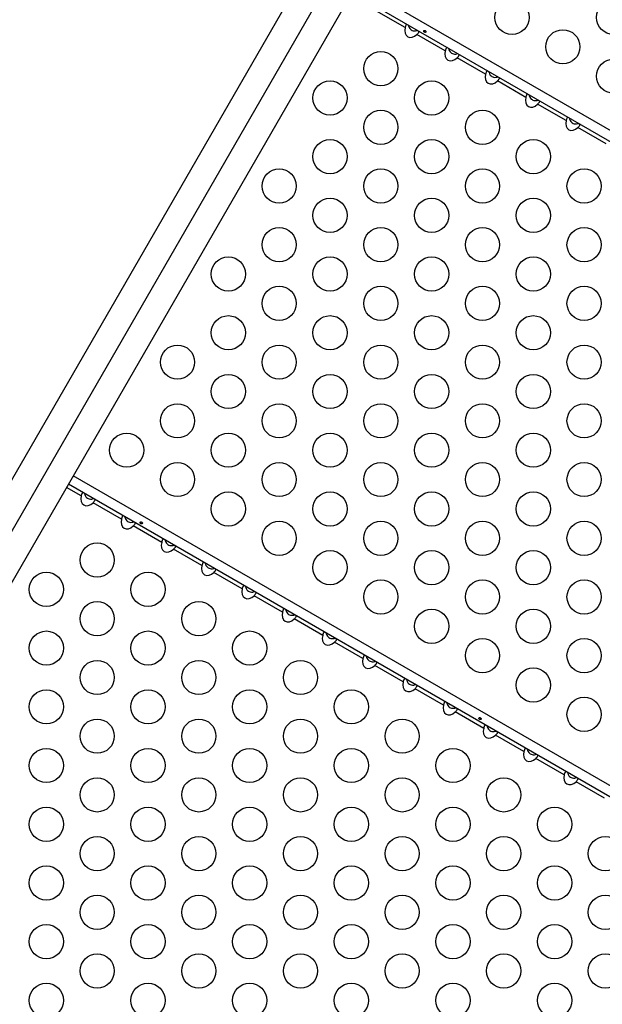
# Model space of a CAD drawing. Units: millimetres. Extents: x -25036 to 2553, y 1239 to 11019.
# Drawn here: x 2085 to 2100, y 1508 to 1534 of the extents above; entities that cross this region are included whole.
import ezdxf

# ---------------------------------------------------------------- set-up
doc = ezdxf.new("R2010")
doc.units = ezdxf.units.MM
doc.layers.add('CONTOUR', color=7, linetype='Continuous')

msp = doc.modelspace()

# ---------------------------------------------------------------- linework, layer by layer
at = {"layer": 'CONTOUR'}
for p, q in [((2098.34972, 1545.96905), (2062.7335, 1484.27995)), ((2063.14353, 1483.67514), (2098.75975, 1545.36424)), ((2063.87233, 1483.62245), (2099.48854, 1545.31155)), ((2114.24605, 1522.4535), (2093.28009, 1534.5582)), ((2114.12295, 1522.24028), (2093.15699, 1534.34498)), ((2094.50994, 1533.45208), (2093.78345, 1533.87152)), ((2095.53878, 1532.85808), (2094.81229, 1533.27752)), ((2096.56762, 1532.26408), (2095.84113, 1532.68352)), ((2097.59646, 1531.67008), (2096.86997, 1532.08952)), ((2098.6253, 1531.07608), (2097.8988, 1531.49552)), ((2099.65413, 1530.48208), (2098.92764, 1530.90152)), ((2106.99605, 1509.89613), (2086.03009, 1522.00083)), ((2086.23111, 1521.48871), (2085.85859, 1521.70378)), ((2106.87295, 1509.68291), (2085.90699, 1521.78761)), ((2087.25994, 1520.89471), (2086.53345, 1521.31415)), ((2088.28878, 1520.30071), (2087.56229, 1520.72015)), ((2089.31762, 1519.70671), (2088.59113, 1520.12615)), ((2090.34646, 1519.11271), (2089.61997, 1519.53215)), ((2091.3753, 1518.51871), (2090.6488, 1518.93815)), ((2092.40413, 1517.92471), (2091.67764, 1518.34415)), ((2093.43297, 1517.33071), (2092.70648, 1517.75015)), ((2094.46181, 1516.73671), (2093.73532, 1517.15615)), ((2095.49065, 1516.14271), (2094.76416, 1516.56215)), ((2096.51949, 1515.54871), (2095.793, 1515.96815)), ((2097.54833, 1514.95471), (2096.82183, 1515.37415)), ((2098.57716, 1514.36071), (2097.85067, 1514.78015)), ((2099.606, 1513.76671), (2098.87951, 1514.18615))]:
    msp.add_line(p, q, dxfattribs=at)
for centre in [(2097.24336, 1533.71338), (2099.84144, 1533.71338), (2098.5424, 1532.96338), (2093.89048, 1532.40601), (2099.84144, 1532.21338), (2092.59144, 1531.65601), (2095.18951, 1531.65601), (2093.89048, 1530.90601), (2096.48855, 1530.90601), (2092.59144, 1530.15601), (2095.18951, 1530.15601), (2097.78759, 1530.15601), (2091.2924, 1529.40601), (2093.89048, 1529.40601), (2096.48855, 1529.40601), (2099.08663, 1529.40601), (2092.59144, 1528.65601), (2095.18951, 1528.65601), (2097.78759, 1528.65601), (2091.2924, 1527.90601), (2093.89048, 1527.90601), (2096.48855, 1527.90601), (2099.08663, 1527.90601), (2089.99336, 1527.15601), (2092.59144, 1527.15601), (2095.18951, 1527.15601), (2097.78759, 1527.15601), (2091.2924, 1526.40601), (2093.89048, 1526.40601), (2096.48855, 1526.40601), (2099.08663, 1526.40601), (2089.99336, 1525.65601), (2092.59144, 1525.65601), (2095.18951, 1525.65601), (2097.78759, 1525.65601), (2088.69432, 1524.90601), (2091.2924, 1524.90601), (2093.89048, 1524.90601), (2096.48855, 1524.90601), (2099.08663, 1524.90601), (2089.99336, 1524.15601), (2092.59144, 1524.15601), (2095.18951, 1524.15601), (2097.78759, 1524.15601), (2088.69432, 1523.40601), (2091.2924, 1523.40601), (2093.89048, 1523.40601), (2096.48855, 1523.40601), (2099.08663, 1523.40601), (2087.39528, 1522.65601), (2089.99336, 1522.65601), (2092.59144, 1522.65601), (2095.18951, 1522.65601), (2097.78759, 1522.65601), (2088.69432, 1521.90601), (2091.2924, 1521.90601), (2093.89048, 1521.90601), (2096.48855, 1521.90601), (2099.08663, 1521.90601), (2089.99336, 1521.15601), (2092.59144, 1521.15601), (2095.18951, 1521.15601), (2097.78759, 1521.15601), (2091.2924, 1520.40601), (2093.89048, 1520.40601), (2096.48855, 1520.40601), (2099.08663, 1520.40601), (2086.64048, 1519.84864), (2092.59144, 1519.65601), (2095.18951, 1519.65601), (2097.78759, 1519.65601), (2085.34144, 1519.09864), (2087.93951, 1519.09864), (2093.89048, 1518.90601), (2096.48855, 1518.90601), (2099.08663, 1518.90601), (2086.64048, 1518.34864), (2089.23855, 1518.34864), (2095.18951, 1518.15601), (2097.78759, 1518.15601), (2085.34144, 1517.59864), (2087.93951, 1517.59864), (2090.53759, 1517.59864), (2096.48855, 1517.40601), (2099.08663, 1517.40601), (2086.64048, 1516.84864), (2089.23855, 1516.84864), (2091.83663, 1516.84864), (2097.78759, 1516.65601), (2085.34144, 1516.09864), (2087.93951, 1516.09864), (2090.53759, 1516.09864), (2093.13567, 1516.09864), (2099.08663, 1515.90601), (2086.64048, 1515.34864), (2089.23855, 1515.34864), (2091.83663, 1515.34864), (2094.4347, 1515.34864), (2085.34144, 1514.59864), (2087.93951, 1514.59864), (2090.53759, 1514.59864), (2093.13567, 1514.59864), (2095.73374, 1514.59864), (2086.64048, 1513.84864), (2089.23855, 1513.84864), (2091.83663, 1513.84864), (2094.4347, 1513.84864), (2097.03278, 1513.84864), (2085.34144, 1513.09864), (2087.93951, 1513.09864), (2090.53759, 1513.09864), (2093.13567, 1513.09864), (2095.73374, 1513.09864), (2098.33182, 1513.09864), (2086.64048, 1512.34864), (2089.23855, 1512.34864), (2091.83663, 1512.34864), (2094.4347, 1512.34864), (2097.03278, 1512.34864), (2099.63086, 1512.34864), (2085.34144, 1511.59864), (2087.93951, 1511.59864), (2090.53759, 1511.59864), (2093.13567, 1511.59864), (2095.73374, 1511.59864), (2098.33182, 1511.59864), (2086.64048, 1510.84864), (2089.23855, 1510.84864), (2091.83663, 1510.84864), (2094.4347, 1510.84864), (2097.03278, 1510.84864), (2099.63086, 1510.84864), (2085.34144, 1510.09864), (2087.93951, 1510.09864), (2090.53759, 1510.09864), (2093.13567, 1510.09864), (2095.73374, 1510.09864), (2098.33182, 1510.09864), (2086.64048, 1509.34864), (2089.23855, 1509.34864), (2091.83663, 1509.34864), (2094.4347, 1509.34864), (2097.03278, 1509.34864), (2099.63086, 1509.34864), (2085.34144, 1508.59864), (2087.93951, 1508.59864), (2090.53759, 1508.59864), (2093.13567, 1508.59864), (2095.73374, 1508.59864), (2098.33182, 1508.59864)]:
    msp.add_circle(centre, 0.4375, dxfattribs=at)
for centre, start_param, end_param in [((2094.70952, 1533.44863), 5.08608158, 7.48028904), ((2095.73835, 1532.85463), 5.08608158, 7.48028904), ((2096.76719, 1532.26063), 5.08608158, 7.48028904), ((2097.79603, 1531.66663), 5.08608158, 7.48028904), ((2098.82487, 1531.07263), 5.08608158, 7.48028904), ((2086.43068, 1521.48526), 5.08608159, 7.48028903), ((2087.45952, 1520.89126), 5.08608159, 7.48028903), ((2088.48835, 1520.29726), 5.08608159, 7.48028903), ((2089.51719, 1519.70326), 5.08608159, 7.48028903), ((2090.54603, 1519.10926), 5.08608159, 7.48028903), ((2091.57487, 1518.51526), 5.08608159, 7.48028903), ((2092.60371, 1517.92126), 5.08608159, 7.48028903), ((2093.63255, 1517.32726), 5.08608159, 7.48028903), ((2094.66138, 1516.73326), 5.08608159, 7.48028903), ((2095.69022, 1516.13926), 5.08608159, 7.48028903), ((2096.71906, 1515.54526), 5.08608159, 7.48028903), ((2097.7479, 1514.95126), 5.08608159, 7.48028903), ((2098.77674, 1514.35726), 5.08608159, 7.48028903)]:
    msp.add_ellipse(centre, major_axis=(-0.13258, -0.22964), ratio=0.70710678, start_param=start_param, end_param=end_param, dxfattribs=at)
for points, knots in [([(2094.55834, 1533.53591), (2094.55533, 1533.53649), (2094.54929, 1533.53765), (2094.53713, 1533.52611), (2094.52623, 1533.50577), (2094.51728, 1533.48003), (2094.51238, 1533.46136), (2094.50994, 1533.45208)], [0, 0, 0, 0, 0.21352384, 0.42774084, 0.62534193, 0.81372045, 1, 1, 1, 1]), ([(2094.59432, 1533.51514), (2094.59571, 1533.50706), (2094.6009, 1533.47696), (2094.62544, 1533.43255), (2094.6674, 1533.39213), (2094.71992, 1533.37042), (2094.77568, 1533.36723), (2094.81032, 1533.37765), (2094.82487, 1533.38203)], [0, 0, 0, 0, 0.08262478, 0.30785957, 0.47421912, 0.64098908, 0.84913554, 1, 1, 1, 1]), ([(2094.81229, 1533.27752), (2094.82011, 1533.28527), (2094.83579, 1533.3008), (2094.85423, 1533.32322), (2094.86416, 1533.34189), (2094.86614, 1533.35554), (2094.8625, 1533.35942), (2094.86069, 1533.36135)], [0, 0, 0, 0, 0.21352384, 0.42774084, 0.62534193, 0.81372045, 1, 1, 1, 1]), ([(2095.02499, 1533.37678), (2095.02173, 1533.37805), (2095.01521, 1533.38059), (2095.00516, 1533.38078), (2094.9964, 1533.37833), (2094.9899, 1533.37341), (2094.98649, 1533.36672), (2094.98651, 1533.35901), (2094.98988, 1533.35103), (2094.9962, 1533.3435), (2095.00467, 1533.33718), (2095.01428, 1533.33275), (2095.02397, 1533.3307), (2095.03278, 1533.33139), (2095.03979, 1533.33491), (2095.04423, 1533.34095), (2095.04563, 1533.34882), (2095.04384, 1533.3576), (2095.03892, 1533.36617), (2095.03221, 1533.3728), (2095.02706, 1533.37564), (2095.02499, 1533.37678)], [0, 0, 0, 0, 0.05348894, 0.10696628, 0.16071513, 0.21450704, 0.26793629, 0.32116423, 0.37465828, 0.42847884, 0.48217701, 0.53548869, 0.58875529, 0.64238543, 0.69622344, 0.7497908, 0.80303455, 0.85639935, 0.91014311, 0.96393931, 1, 1, 1, 1]), ([(2095.58718, 1532.94191), (2095.58417, 1532.94249), (2095.57813, 1532.94365), (2095.56597, 1532.93211), (2095.55507, 1532.91177), (2095.54612, 1532.88603), (2095.54122, 1532.86736), (2095.53878, 1532.85808)], [0, 0, 0, 0, 0.21352384, 0.42774084, 0.62534193, 0.81372045, 1, 1, 1, 1]), ([(2095.62316, 1532.92114), (2095.62455, 1532.91306), (2095.62974, 1532.88296), (2095.65428, 1532.83855), (2095.69624, 1532.79813), (2095.74876, 1532.77642), (2095.80452, 1532.77323), (2095.83915, 1532.78365), (2095.85371, 1532.78803)], [0, 0, 0, 0, 0.08262478, 0.30785957, 0.47421912, 0.64098908, 0.84913554, 1, 1, 1, 1]), ([(2095.84113, 1532.68352), (2095.84895, 1532.69127), (2095.86463, 1532.7068), (2095.88306, 1532.72922), (2095.893, 1532.74789), (2095.89498, 1532.76154), (2095.89134, 1532.76542), (2095.88953, 1532.76735)], [0, 0, 0, 0, 0.21352384, 0.42774084, 0.62534193, 0.81372045, 1, 1, 1, 1]), ([(2096.61602, 1532.34791), (2096.61301, 1532.34849), (2096.60697, 1532.34965), (2096.59481, 1532.33811), (2096.58391, 1532.31777), (2096.57496, 1532.29203), (2096.57006, 1532.27336), (2096.56762, 1532.26408)], [0, 0, 0, 0, 0.21352384, 0.42774084, 0.62534193, 0.81372045, 1, 1, 1, 1]), ([(2096.652, 1532.32714), (2096.65339, 1532.31906), (2096.65857, 1532.28896), (2096.68312, 1532.24455), (2096.72508, 1532.20413), (2096.7776, 1532.18242), (2096.83336, 1532.17923), (2096.86799, 1532.18965), (2096.88255, 1532.19403)], [0, 0, 0, 0, 0.08262478, 0.30785957, 0.47421912, 0.64098908, 0.84913554, 1, 1, 1, 1]), ([(2096.86997, 1532.08952), (2096.87779, 1532.09727), (2096.89346, 1532.1128), (2096.9119, 1532.13522), (2096.92184, 1532.15389), (2096.92382, 1532.16754), (2096.92018, 1532.17142), (2096.91837, 1532.17335)], [0, 0, 0, 0, 0.21352384, 0.42774084, 0.62534193, 0.81372045, 1, 1, 1, 1]), ([(2097.64486, 1531.75391), (2097.64184, 1531.75449), (2097.63581, 1531.75565), (2097.62365, 1531.74411), (2097.61274, 1531.72377), (2097.60379, 1531.69803), (2097.59889, 1531.67936), (2097.59646, 1531.67008)], [0, 0, 0, 0, 0.21352384, 0.42774084, 0.62534193, 0.81372045, 1, 1, 1, 1]), ([(2097.68084, 1531.73314), (2097.68223, 1531.72506), (2097.68741, 1531.69496), (2097.71195, 1531.65055), (2097.75392, 1531.61013), (2097.80644, 1531.58842), (2097.8622, 1531.58523), (2097.89683, 1531.59565), (2097.91138, 1531.60003)], [0, 0, 0, 0, 0.08262478, 0.30785957, 0.47421912, 0.64098908, 0.84913554, 1, 1, 1, 1]), ([(2097.8988, 1531.49552), (2097.90663, 1531.50327), (2097.9223, 1531.5188), (2097.94074, 1531.54122), (2097.95068, 1531.55989), (2097.95265, 1531.57354), (2097.94901, 1531.57742), (2097.9472, 1531.57935)], [0, 0, 0, 0, 0.21352384, 0.42774084, 0.62534193, 0.81372045, 1, 1, 1, 1]), ([(2098.6737, 1531.15991), (2098.67068, 1531.16049), (2098.66465, 1531.16165), (2098.65249, 1531.15011), (2098.64158, 1531.12977), (2098.63263, 1531.10403), (2098.62773, 1531.08536), (2098.6253, 1531.07608)], [0, 0, 0, 0, 0.21352384, 0.42774084, 0.62534193, 0.81372045, 1, 1, 1, 1]), ([(2098.70968, 1531.13914), (2098.71107, 1531.13106), (2098.71625, 1531.10096), (2098.74079, 1531.05655), (2098.78275, 1531.01613), (2098.83527, 1530.99442), (2098.89103, 1530.99123), (2098.92567, 1531.00165), (2098.94022, 1531.00603)], [0, 0, 0, 0, 0.08262478, 0.30785957, 0.47421912, 0.64098908, 0.84913554, 1, 1, 1, 1]), ([(2098.92764, 1530.90152), (2098.93547, 1530.90927), (2098.95114, 1530.9248), (2098.96958, 1530.94722), (2098.97952, 1530.96589), (2098.98149, 1530.97954), (2098.97785, 1530.98342), (2098.97604, 1530.98535)], [0, 0, 0, 0, 0.21352384, 0.42774084, 0.62534193, 0.81372045, 1, 1, 1, 1]), ([(2086.27951, 1521.57254), (2086.27649, 1521.57312), (2086.27046, 1521.57428), (2086.25829, 1521.56274), (2086.24739, 1521.5424), (2086.23844, 1521.51666), (2086.23354, 1521.49799), (2086.23111, 1521.48871)], [0, 0, 0, 0, 0.21352384, 0.42774084, 0.62534193, 0.81372045, 1, 1, 1, 1]), ([(2086.31549, 1521.55177), (2086.31688, 1521.54369), (2086.32206, 1521.51359), (2086.3466, 1521.46918), (2086.38856, 1521.42875), (2086.44108, 1521.40708), (2086.49583, 1521.40381), (2086.52954, 1521.41389), (2086.54315, 1521.41795)], [0, 0, 0, 0, 0.0834427, 0.31090709, 0.47891342, 0.64733422, 0.85754112, 1, 1, 1, 1]), ([(2086.53345, 1521.31415), (2086.54128, 1521.3219), (2086.55695, 1521.33743), (2086.57539, 1521.35985), (2086.58533, 1521.37852), (2086.5873, 1521.39218), (2086.58366, 1521.39605), (2086.58185, 1521.39798)], [0, 0, 0, 0, 0.21352384, 0.42774084, 0.62534193, 0.81372046, 1, 1, 1, 1]), ([(2087.30834, 1520.97854), (2087.30533, 1520.97912), (2087.29929, 1520.98028), (2087.28713, 1520.96874), (2087.27623, 1520.9484), (2087.26728, 1520.92266), (2087.26238, 1520.90399), (2087.25994, 1520.89471)], [0, 0, 0, 0, 0.21352384, 0.42774084, 0.62534193, 0.81372045, 1, 1, 1, 1]), ([(2087.34432, 1520.95777), (2087.34571, 1520.94969), (2087.3509, 1520.91959), (2087.37544, 1520.87518), (2087.4174, 1520.83476), (2087.46992, 1520.81305), (2087.52568, 1520.80986), (2087.56032, 1520.82028), (2087.57487, 1520.82466)], [0, 0, 0, 0, 0.0826248, 0.3078596, 0.47421915, 0.64098911, 0.84913557, 1, 1, 1, 1]), ([(2087.77499, 1520.81941), (2087.77173, 1520.82068), (2087.76521, 1520.82322), (2087.75516, 1520.82341), (2087.7464, 1520.82097), (2087.7399, 1520.81604), (2087.73649, 1520.80935), (2087.73651, 1520.80164), (2087.73988, 1520.79366), (2087.7462, 1520.78613), (2087.75467, 1520.77981), (2087.76428, 1520.77538), (2087.77397, 1520.77334), (2087.78278, 1520.77402), (2087.78979, 1520.77754), (2087.79423, 1520.78358), (2087.79563, 1520.79145), (2087.79384, 1520.80023), (2087.78892, 1520.8088), (2087.78221, 1520.81543), (2087.77706, 1520.81827), (2087.77499, 1520.81941)], [0, 0, 0, 0, 0.05348894, 0.10696628, 0.16071513, 0.21450704, 0.26793629, 0.32116423, 0.37465828, 0.42847884, 0.48217701, 0.53548869, 0.58875529, 0.64238543, 0.69622344, 0.7497908, 0.80303455, 0.85639935, 0.91014311, 0.96393931, 1, 1, 1, 1]), ([(2087.56229, 1520.72015), (2087.57011, 1520.7279), (2087.58579, 1520.74343), (2087.60423, 1520.76585), (2087.61416, 1520.78452), (2087.61614, 1520.79818), (2087.6125, 1520.80205), (2087.61069, 1520.80398)], [0, 0, 0, 0, 0.21352384, 0.42774084, 0.62534193, 0.81372046, 1, 1, 1, 1]), ([(2088.33718, 1520.38454), (2088.33417, 1520.38512), (2088.32813, 1520.38628), (2088.31597, 1520.37474), (2088.30507, 1520.3544), (2088.29612, 1520.32866), (2088.29122, 1520.30999), (2088.28878, 1520.30071)], [0, 0, 0, 0, 0.21352384, 0.42774084, 0.62534193, 0.81372045, 1, 1, 1, 1]), ([(2088.37316, 1520.36377), (2088.37455, 1520.35569), (2088.37974, 1520.32559), (2088.40428, 1520.28118), (2088.44624, 1520.24076), (2088.49876, 1520.21905), (2088.55452, 1520.21586), (2088.58915, 1520.22628), (2088.60371, 1520.23066)], [0, 0, 0, 0, 0.0826248, 0.3078596, 0.47421915, 0.64098911, 0.84913557, 1, 1, 1, 1]), ([(2088.59113, 1520.12615), (2088.59895, 1520.1339), (2088.61463, 1520.14943), (2088.63306, 1520.17185), (2088.643, 1520.19052), (2088.64498, 1520.20418), (2088.64134, 1520.20805), (2088.63953, 1520.20998)], [0, 0, 0, 0, 0.21352384, 0.42774084, 0.62534193, 0.81372046, 1, 1, 1, 1]), ([(2089.36602, 1519.79054), (2089.36301, 1519.79112), (2089.35697, 1519.79228), (2089.34481, 1519.78074), (2089.33391, 1519.7604), (2089.32496, 1519.73466), (2089.32006, 1519.71599), (2089.31762, 1519.70671)], [0, 0, 0, 0, 0.21352384, 0.42774084, 0.62534193, 0.81372045, 1, 1, 1, 1]), ([(2089.402, 1519.76977), (2089.40339, 1519.76169), (2089.40857, 1519.73159), (2089.43312, 1519.68718), (2089.47508, 1519.64676), (2089.5276, 1519.62505), (2089.58336, 1519.62186), (2089.61799, 1519.63228), (2089.63255, 1519.63666)], [0, 0, 0, 0, 0.0826248, 0.3078596, 0.47421915, 0.64098911, 0.84913557, 1, 1, 1, 1]), ([(2089.61997, 1519.53215), (2089.62779, 1519.5399), (2089.64346, 1519.55543), (2089.6619, 1519.57785), (2089.67184, 1519.59652), (2089.67382, 1519.61018), (2089.67018, 1519.61405), (2089.66837, 1519.61598)], [0, 0, 0, 0, 0.21352384, 0.42774084, 0.62534193, 0.81372046, 1, 1, 1, 1]), ([(2090.39486, 1519.19654), (2090.39184, 1519.19712), (2090.38581, 1519.19828), (2090.37365, 1519.18674), (2090.36274, 1519.1664), (2090.35379, 1519.14066), (2090.34889, 1519.12199), (2090.34646, 1519.11271)], [0, 0, 0, 0, 0.21352384, 0.42774084, 0.62534193, 0.81372045, 1, 1, 1, 1]), ([(2090.43084, 1519.17577), (2090.43223, 1519.16769), (2090.43741, 1519.13759), (2090.46195, 1519.09318), (2090.50392, 1519.05276), (2090.55644, 1519.03105), (2090.6122, 1519.02786), (2090.64683, 1519.03828), (2090.66138, 1519.04266)], [0, 0, 0, 0, 0.0826248, 0.3078596, 0.47421915, 0.64098911, 0.84913557, 1, 1, 1, 1]), ([(2090.6488, 1518.93815), (2090.65663, 1518.9459), (2090.6723, 1518.96143), (2090.69074, 1518.98385), (2090.70068, 1519.00252), (2090.70265, 1519.01618), (2090.69901, 1519.02005), (2090.6972, 1519.02198)], [0, 0, 0, 0, 0.21352384, 0.42774084, 0.62534193, 0.81372046, 1, 1, 1, 1]), ([(2091.4237, 1518.60254), (2091.42068, 1518.60312), (2091.41465, 1518.60428), (2091.40249, 1518.59274), (2091.39158, 1518.5724), (2091.38263, 1518.54666), (2091.37773, 1518.52799), (2091.3753, 1518.51871)], [0, 0, 0, 0, 0.21352384, 0.42774084, 0.62534193, 0.81372045, 1, 1, 1, 1]), ([(2091.45968, 1518.58177), (2091.46107, 1518.57369), (2091.46625, 1518.54359), (2091.49079, 1518.49918), (2091.53275, 1518.45876), (2091.58527, 1518.43705), (2091.64103, 1518.43386), (2091.67567, 1518.44428), (2091.69022, 1518.44866)], [0, 0, 0, 0, 0.0826248, 0.3078596, 0.47421915, 0.64098911, 0.84913557, 1, 1, 1, 1]), ([(2091.67764, 1518.34415), (2091.68547, 1518.3519), (2091.70114, 1518.36743), (2091.71958, 1518.38985), (2091.72952, 1518.40852), (2091.73149, 1518.42218), (2091.72785, 1518.42605), (2091.72604, 1518.42798)], [0, 0, 0, 0, 0.21352384, 0.42774084, 0.62534193, 0.81372046, 1, 1, 1, 1]), ([(2092.45253, 1518.00854), (2092.44952, 1518.00912), (2092.44348, 1518.01028), (2092.43132, 1517.99874), (2092.42042, 1517.9784), (2092.41147, 1517.95266), (2092.40657, 1517.93399), (2092.40413, 1517.92471)], [0, 0, 0, 0, 0.21352384, 0.42774084, 0.62534193, 0.81372045, 1, 1, 1, 1]), ([(2092.48851, 1517.98777), (2092.48991, 1517.97969), (2092.49509, 1517.94959), (2092.51963, 1517.90518), (2092.56159, 1517.86476), (2092.61411, 1517.84305), (2092.66987, 1517.83986), (2092.70451, 1517.85028), (2092.71906, 1517.85466)], [0, 0, 0, 0, 0.0826248, 0.3078596, 0.47421915, 0.64098911, 0.84913557, 1, 1, 1, 1]), ([(2092.70648, 1517.75015), (2092.7143, 1517.7579), (2092.72998, 1517.77343), (2092.74842, 1517.79585), (2092.75836, 1517.81452), (2092.76033, 1517.82818), (2092.75669, 1517.83205), (2092.75488, 1517.83398)], [0, 0, 0, 0, 0.21352384, 0.42774084, 0.62534193, 0.81372046, 1, 1, 1, 1]), ([(2093.48137, 1517.41454), (2093.47836, 1517.41512), (2093.47232, 1517.41628), (2093.46016, 1517.40474), (2093.44926, 1517.3844), (2093.44031, 1517.35866), (2093.43541, 1517.33999), (2093.43297, 1517.33071)], [0, 0, 0, 0, 0.21352384, 0.42774084, 0.62534193, 0.81372045, 1, 1, 1, 1]), ([(2093.51735, 1517.39377), (2093.51874, 1517.38569), (2093.52393, 1517.35559), (2093.54847, 1517.31118), (2093.59043, 1517.27076), (2093.64295, 1517.24905), (2093.69871, 1517.24586), (2093.73334, 1517.25628), (2093.7479, 1517.26066)], [0, 0, 0, 0, 0.0826248, 0.3078596, 0.47421915, 0.64098911, 0.84913557, 1, 1, 1, 1]), ([(2093.73532, 1517.15615), (2093.74314, 1517.1639), (2093.75882, 1517.17943), (2093.77725, 1517.20185), (2093.78719, 1517.22052), (2093.78917, 1517.23418), (2093.78553, 1517.23805), (2093.78372, 1517.23998)], [0, 0, 0, 0, 0.21352384, 0.42774084, 0.62534193, 0.81372046, 1, 1, 1, 1]), ([(2094.51021, 1516.82054), (2094.5072, 1516.82112), (2094.50116, 1516.82228), (2094.489, 1516.81074), (2094.4781, 1516.7904), (2094.46915, 1516.76466), (2094.46425, 1516.74599), (2094.46181, 1516.73671)], [0, 0, 0, 0, 0.21352384, 0.42774084, 0.62534193, 0.81372045, 1, 1, 1, 1]), ([(2094.54619, 1516.79977), (2094.54758, 1516.79169), (2094.55276, 1516.76159), (2094.57731, 1516.71718), (2094.61927, 1516.67676), (2094.67179, 1516.65505), (2094.72755, 1516.65186), (2094.76218, 1516.66228), (2094.77674, 1516.66666)], [0, 0, 0, 0, 0.0826248, 0.3078596, 0.47421915, 0.64098911, 0.84913557, 1, 1, 1, 1]), ([(2094.76416, 1516.56215), (2094.77198, 1516.5699), (2094.78765, 1516.58543), (2094.80609, 1516.60785), (2094.81603, 1516.62652), (2094.81801, 1516.64018), (2094.81437, 1516.64405), (2094.81256, 1516.64598)], [0, 0, 0, 0, 0.21352384, 0.42774084, 0.62534193, 0.81372046, 1, 1, 1, 1]), ([(2095.53905, 1516.22654), (2095.53604, 1516.22712), (2095.53, 1516.22828), (2095.51784, 1516.21674), (2095.50694, 1516.1964), (2095.49798, 1516.17066), (2095.49308, 1516.15199), (2095.49065, 1516.14271)], [0, 0, 0, 0, 0.21352384, 0.42774084, 0.62534193, 0.81372045, 1, 1, 1, 1]), ([(2095.57503, 1516.20577), (2095.57642, 1516.19769), (2095.5816, 1516.16759), (2095.60614, 1516.12318), (2095.64811, 1516.08276), (2095.70063, 1516.06105), (2095.75639, 1516.05786), (2095.79102, 1516.06828), (2095.80557, 1516.07266)], [0, 0, 0, 0, 0.0826248, 0.3078596, 0.47421915, 0.64098911, 0.84913557, 1, 1, 1, 1]), ([(2095.793, 1515.96815), (2095.80082, 1515.9759), (2095.81649, 1515.99143), (2095.83493, 1516.01385), (2095.84487, 1516.03252), (2095.84684, 1516.04618), (2095.8432, 1516.05005), (2095.8414, 1516.05198)], [0, 0, 0, 0, 0.21352384, 0.42774084, 0.62534193, 0.81372046, 1, 1, 1, 1]), ([(2096.43524, 1515.81941), (2096.43198, 1515.82068), (2096.42547, 1515.82322), (2096.41542, 1515.82341), (2096.40665, 1515.82097), (2096.40015, 1515.81604), (2096.39674, 1515.80935), (2096.39676, 1515.80164), (2096.40013, 1515.79366), (2096.40645, 1515.78613), (2096.41493, 1515.77981), (2096.42453, 1515.77538), (2096.43422, 1515.77334), (2096.44303, 1515.77402), (2096.45004, 1515.77754), (2096.45449, 1515.78358), (2096.45589, 1515.79145), (2096.45409, 1515.80023), (2096.44917, 1515.8088), (2096.44246, 1515.81543), (2096.43731, 1515.81827), (2096.43524, 1515.81941)], [0, 0, 0, 0, 0.05348894, 0.10696628, 0.16071513, 0.21450704, 0.26793629, 0.32116423, 0.37465828, 0.42847884, 0.48217701, 0.53548869, 0.58875529, 0.64238543, 0.69622344, 0.7497908, 0.80303455, 0.85639935, 0.91014311, 0.96393931, 1, 1, 1, 1]), ([(2096.56789, 1515.63254), (2096.56487, 1515.63312), (2096.55884, 1515.63428), (2096.54668, 1515.62274), (2096.53577, 1515.6024), (2096.52682, 1515.57666), (2096.52192, 1515.55799), (2096.51949, 1515.54871)], [0, 0, 0, 0, 0.21352384, 0.42774084, 0.62534193, 0.81372045, 1, 1, 1, 1]), ([(2096.60387, 1515.61177), (2096.60526, 1515.60369), (2096.61044, 1515.57359), (2096.63498, 1515.52918), (2096.67694, 1515.48876), (2096.72947, 1515.46705), (2096.78523, 1515.46386), (2096.81986, 1515.47428), (2096.83441, 1515.47866)], [0, 0, 0, 0, 0.0826248, 0.3078596, 0.47421915, 0.64098911, 0.84913557, 1, 1, 1, 1]), ([(2096.82183, 1515.37415), (2096.82966, 1515.3819), (2096.84533, 1515.39743), (2096.86377, 1515.41985), (2096.87371, 1515.43852), (2096.87568, 1515.45218), (2096.87204, 1515.45605), (2096.87023, 1515.45798)], [0, 0, 0, 0, 0.21352384, 0.42774084, 0.62534193, 0.81372046, 1, 1, 1, 1]), ([(2097.59673, 1515.03854), (2097.59371, 1515.03912), (2097.58768, 1515.04028), (2097.57551, 1515.02874), (2097.56461, 1515.0084), (2097.55566, 1514.98266), (2097.55076, 1514.96399), (2097.54833, 1514.95471)], [0, 0, 0, 0, 0.21352384, 0.42774084, 0.62534193, 0.81372045, 1, 1, 1, 1]), ([(2097.63271, 1515.01777), (2097.6341, 1515.00969), (2097.63928, 1514.97959), (2097.66382, 1514.93518), (2097.70578, 1514.89476), (2097.7583, 1514.87305), (2097.81406, 1514.86986), (2097.8487, 1514.88028), (2097.86325, 1514.88466)], [0, 0, 0, 0, 0.0826248, 0.3078596, 0.47421915, 0.64098911, 0.84913557, 1, 1, 1, 1]), ([(2097.85067, 1514.78015), (2097.8585, 1514.7879), (2097.87417, 1514.80343), (2097.89261, 1514.82585), (2097.90255, 1514.84452), (2097.90452, 1514.85818), (2097.90088, 1514.86205), (2097.89907, 1514.86398)], [0, 0, 0, 0, 0.21352384, 0.42774084, 0.62534193, 0.81372046, 1, 1, 1, 1]), ([(2098.62556, 1514.44454), (2098.62255, 1514.44512), (2098.61651, 1514.44628), (2098.60435, 1514.43474), (2098.59345, 1514.4144), (2098.5845, 1514.38866), (2098.5796, 1514.36999), (2098.57716, 1514.36071)], [0, 0, 0, 0, 0.21352384, 0.42774084, 0.62534193, 0.81372045, 1, 1, 1, 1]), ([(2098.66154, 1514.42377), (2098.66293, 1514.41569), (2098.66812, 1514.38559), (2098.69266, 1514.34118), (2098.73462, 1514.30076), (2098.78714, 1514.27905), (2098.8429, 1514.27586), (2098.87754, 1514.28628), (2098.89209, 1514.29066)], [0, 0, 0, 0, 0.0826248, 0.3078596, 0.47421915, 0.64098911, 0.84913557, 1, 1, 1, 1]), ([(2098.87951, 1514.18615), (2098.88733, 1514.1939), (2098.90301, 1514.20943), (2098.92145, 1514.23185), (2098.93138, 1514.25052), (2098.93336, 1514.26418), (2098.92972, 1514.26805), (2098.92791, 1514.26998)], [0, 0, 0, 0, 0.21352384, 0.42774084, 0.62534193, 0.81372046, 1, 1, 1, 1])]:
    msp.add_open_spline(points, degree=3, knots=knots, dxfattribs=at)

doc.saveas('drawing.dxf')
